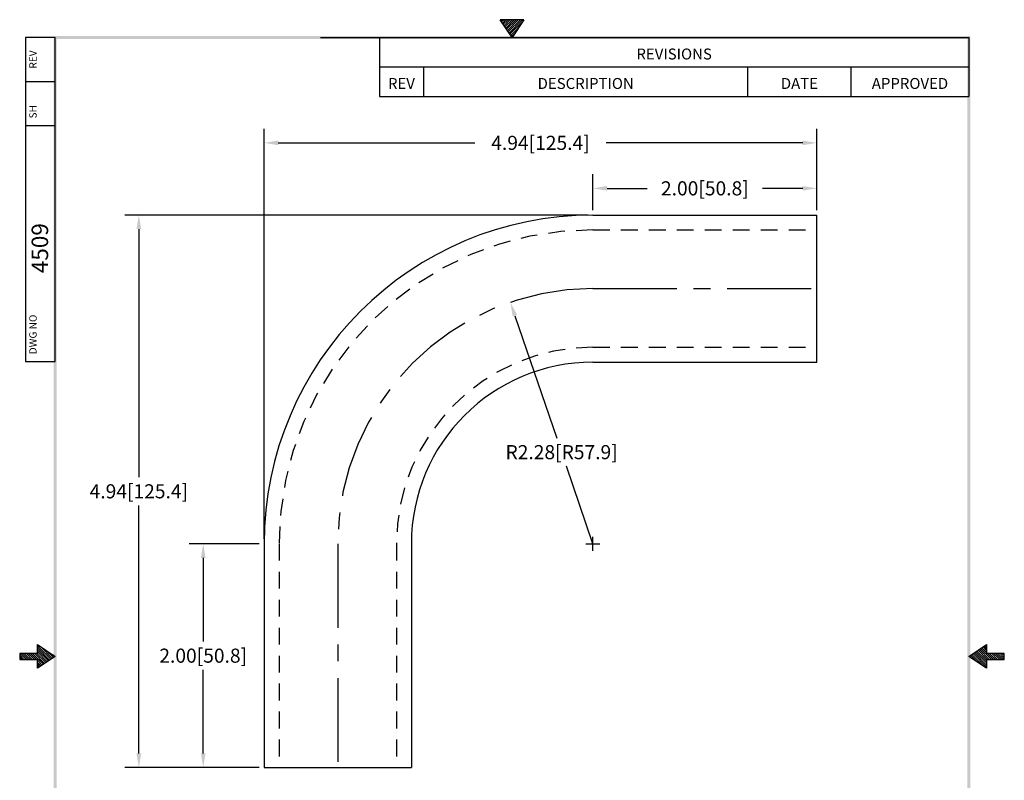
# Model space of a CAD drawing. Extents: x 23.5 to 32.3, y -1.4 to 10.
# Drawn here: x 23.5 to 32.3, y 3.2 to 10 of the extents above; entities that cross this region are included whole.
import ezdxf
from ezdxf.enums import TextEntityAlignment as Align

# ---------------------------------------------------------------- set-up
doc = ezdxf.new("R2010")
doc.units = 0
doc.header["$LTSCALE"] = 0.6
doc.header["$MEASUREMENT"] = 0
doc.linetypes.add('CENTER', pattern=[2, 1.25, -0.25, 0.25, -0.25])
doc.linetypes.add('HIDDEN', pattern=[0.375, 0.25, -0.125])
doc.layers.get('0').update_dxf_attribs({"linetype": 'CONTINUOUS'})
doc.layers.get('DEFPOINTS').update_dxf_attribs({"linetype": 'CONTINUOUS'})
for name, color, linetype in [('CENTER', 2, 'CENTER'), ('DIM', 1, 'CONTINUOUS'), ('HIDDEN', 5, 'HIDDEN'), ('OBJ', 3, 'CONTINUOUS')]:
    doc.layers.add(name, color=color, linetype=linetype)
doc.styles.add('BAVWM$0$STANDARD', font='txt')
doc.dimstyles.new('ROBS', dxfattribs={"dimtxt": 0.18, "dimasz": 0.18, "dimexe": 0.18, "dimexo": 0.0625, "dimgap": 0.09, "dimtad": 0, "dimtih": 1, "dimtoh": 1, "dimzin": 4, "dimdsep": 46, "dimtxsty": 'STANDARD', "dimcen": 0.09, "dimadec": 0, "dimazin": 0, "dimtfac": 1, "dimtofl": 0, "dimtmove": 0, "dimatfit": 3, "dimfxl": 1, "dimtolj": 1, "dimtzin": 12, "dimarcsym": 0})

# ---------------------------------------------------------------- blocks, each defined once
blk = doc.blocks.new('BAVWM')
at = {"color": 7}
for p, q in [((5.5049, 11.1404), (5.4049, 11.2904)), ((5.6049, 11.2904), (5.4049, 11.2904)), ((5.4165, 11.2904), (5.4095, 11.2834)), ((5.4342, 11.2904), (5.4166, 11.2728)), ((5.4518, 11.2904), (5.4237, 11.2622)), ((5.4695, 11.2904), (5.4307, 11.2516)), ((5.4872, 11.2904), (5.4378, 11.241)), ((5.5049, 11.2904), (5.4449, 11.2304)), ((5.5225, 11.2904), (5.4519, 11.2198)), ((5.5402, 11.2904), (5.459, 11.2092)), ((5.5579, 11.2904), (5.4661, 11.1986)), ((5.5756, 11.2904), (5.4732, 11.188)), ((5.5933, 11.2904), (5.4802, 11.1774)), ((5.6049, 11.2904), (5.5049, 11.1404)), ((5.5927, 11.2722), (5.4873, 11.1668)), ((5.5574, 11.2192), (5.4944, 11.1562)), ((1.3799, 11.1404), (1.3799, 8.3904)), ((1.6299, 11.1404), (1.3799, 11.1404)), ((1.6299, 8.3904), (1.6299, 11.1404)), ((3.8799, 11.1404), (9.3799, 11.1404)), ((4.3799, 11.1404), (4.3799, 10.6404)), ((5.522, 11.1662), (5.5014, 11.1456)), ((9.3799, 11.1404), (9.3799, 10.6404)), ((4.3799, 10.8904), (9.3799, 10.8904)), ((4.7549, 10.8904), (4.7549, 10.6404)), ((7.5049, 10.6404), (7.5049, 10.8904)), ((8.3799, 10.6404), (8.3799, 10.8904)), ((1.3799, 10.7654), (1.6299, 10.7654)), ((4.3799, 10.6404), (9.3799, 10.6404)), ((1.6299, 10.3904), (1.3799, 10.3904)), ((1.3799, 8.3904), (1.6299, 8.3904)), ((1.4799, 5.9154), (1.4799, 5.9904)), ((1.4799, 5.9904), (1.6299, 5.8904)), ((1.4799, 5.9812), (1.5944, 5.8667)), ((1.4799, 5.9635), (1.5838, 5.8597)), ((1.4799, 5.9459), (1.5731, 5.8526)), ((1.5053, 5.9734), (1.605, 5.8738)), ((1.5584, 5.9381), (1.6156, 5.8809)), ((9.3799, 5.8904), (9.5299, 5.9904)), ((9.5299, 5.8526), (9.4472, 5.9353)), ((9.5348, 5.8654), (9.4578, 5.9424)), ((9.5524, 5.8654), (9.4684, 5.9494)), ((9.5701, 5.8654), (9.479, 5.9565)), ((9.5299, 5.9233), (9.4896, 5.9636)), ((9.5299, 5.941), (9.5002, 5.9707)), ((9.5299, 5.9587), (9.5108, 5.9777)), ((9.5299, 5.9764), (9.5215, 5.9848)), ((9.5299, 5.9904), (9.5299, 5.9154)), ((1.4799, 5.9154), (1.3299, 5.9154)), ((1.3299, 5.9154), (1.3299, 5.8654)), ((1.3299, 5.9014), (1.3659, 5.8654)), ((1.3299, 5.8837), (1.3482, 5.8654)), ((1.3299, 5.8661), (1.3305, 5.8654)), ((1.3299, 5.8654), (1.4799, 5.8654)), ((1.3336, 5.9154), (1.3836, 5.8654)), ((1.3512, 5.9154), (1.4012, 5.8654)), ((1.3689, 5.9154), (1.4189, 5.8654)), ((1.3866, 5.9154), (1.4366, 5.8654)), ((1.4043, 5.9154), (1.4543, 5.8654)), ((1.4219, 5.9154), (1.4719, 5.8654)), ((1.4396, 5.9154), (1.5307, 5.8243)), ((1.4573, 5.9154), (1.5413, 5.8314)), ((1.475, 5.9154), (1.5519, 5.8385)), ((1.4799, 5.9282), (1.5625, 5.8455)), ((1.6299, 5.8904), (1.4799, 5.7904)), ((1.4799, 5.7904), (1.4799, 5.8654)), ((1.4799, 5.8575), (1.5201, 5.8172)), ((1.6114, 5.9027), (1.6262, 5.888)), ((9.5299, 5.7904), (9.3799, 5.8904)), ((9.3983, 5.8781), (9.3836, 5.8929)), ((9.4514, 5.8427), (9.3942, 5.8999)), ((9.5044, 5.8074), (9.4048, 5.907)), ((9.5299, 5.7996), (9.4154, 5.9141)), ((9.5299, 5.8173), (9.426, 5.9212)), ((9.5299, 5.835), (9.4366, 5.9282)), ((9.6799, 5.9154), (9.5299, 5.9154)), ((9.5299, 5.8654), (9.6799, 5.8654)), ((9.5299, 5.8654), (9.5299, 5.7904)), ((9.5878, 5.8654), (9.5378, 5.9154)), ((9.6055, 5.8654), (9.5555, 5.9154)), ((9.6232, 5.8654), (9.5732, 5.9154)), ((9.6408, 5.8654), (9.5908, 5.9154)), ((9.6585, 5.8654), (9.6085, 5.9154)), ((9.6762, 5.8654), (9.6262, 5.9154)), ((9.6799, 5.8794), (9.6439, 5.9154)), ((9.6799, 5.8971), (9.6615, 5.9154)), ((9.6799, 5.9148), (9.6792, 5.9154)), ((9.6799, 5.8654), (9.6799, 5.9154)), ((1.4799, 5.8398), (1.5095, 5.8102)), ((1.4799, 5.8221), (1.4989, 5.8031)), ((1.4799, 5.8044), (1.4883, 5.796))]:
    blk.add_line(p, q, dxfattribs=at)
for points in [[(1.6424, 11.1404), (1.6174, 11.1404), (1.6424, 0.6529), (1.6174, 0.6279)], [(9.3674, 11.1279), (9.3924, 11.1529), (1.6299, 11.1279), (1.6299, 11.1529)], [(9.3674, 0.6529), (9.3924, 0.6279), (9.3674, 11.1279), (9.3924, 11.1529)]]:
    blk.add_trace(points, dxfattribs=at)
at = {"color": 7, "style": 'BAVWM$0$STANDARD'}
blk.add_text('REV', height=0.0625, rotation=90, dxfattribs=at).set_placement((1.4736, 10.9529), align=Align.CENTER)
for s, p in [('REVISIONS', (6.8799, 10.9529)), ('REV', (4.5674, 10.7029)), ('DESCRIPTION', (6.1299, 10.7029)), ('DATE', (7.9424, 10.7029)), ('APPROVED', (8.8799, 10.7029))]:
    blk.add_text(s, height=0.093, dxfattribs=at).set_placement(p, align=Align.CENTER)
for s, p in [('SH', (1.4736, 10.4529)), ('DWG NO', (1.4736, 8.4529))]:
    blk.add_text(s, height=0.0625, rotation=90, dxfattribs=at).set_placement(p)
blk = doc.blocks.new('*D1')
at = {"color": 0, "linetype": 'ByBlock'}
for p, q in [((28.0704, 6.7177), (28.4444, 5.6243)), ((28.7675, 4.6796), (28.5305, 5.3723))]:
    blk.add_line(p, q, dxfattribs=at)
blk.add_solid([(28.0903, 6.7245), (28.0505, 6.7109), (28.0296, 6.8369)], dxfattribs=at)
at = {"layer": 'DEFPOINTS', "color": 0, "linetype": 'ByBlock'}
for p in [(28.0296, 6.8369), (28.7675, 4.6796)]:
    blk.add_point(p, dxfattribs=at)
at = {"color": 0, "linetype": 'ByBlock', "insert": (28.4875, 5.4983), "char_height": 0.126, "attachment_point": 5}
blk.add_mtext('\\A1;R2.28[R57.9]', dxfattribs=at)
blk = doc.blocks.new('*D4')
at = {"color": 0, "linetype": 'ByBlock'}
for p, q in [((25.522, 5.643), (24.8948, 5.643)), ((25.0208, 5.517), (25.0208, 4.769)), ((25.0208, 3.769), (25.0208, 4.517)), ((25.522, 3.643), (24.8948, 3.643))]:
    blk.add_line(p, q, dxfattribs=at)
for points in [[(24.9998, 5.517), (25.0418, 5.517), (25.0208, 5.643)], [(24.9998, 3.769), (25.0418, 3.769), (25.0208, 3.643)]]:
    blk.add_solid(points, dxfattribs=at)
at = {"layer": 'DEFPOINTS', "color": 0, "linetype": 'ByBlock'}
for p in [(25.0208, 5.643), (25.5657, 5.643), (25.5657, 3.643)]:
    blk.add_point(p, dxfattribs=at)
at = {"color": 0, "linetype": 'ByBlock', "insert": (25.0208, 4.643), "char_height": 0.126, "attachment_point": 5}
blk.add_mtext('\\A1;2.00[50.8]', dxfattribs=at)
blk = doc.blocks.new('*D5')
at = {"color": 0, "linetype": 'ByBlock'}
for p, q in [((28.4595, 8.5805), (24.3196, 8.5805)), ((24.4456, 8.4545), (24.4456, 6.2378)), ((24.4456, 3.769), (24.4456, 5.9858)), ((25.522, 3.643), (24.3196, 3.643))]:
    blk.add_line(p, q, dxfattribs=at)
for points in [[(24.4246, 8.4545), (24.4666, 8.4545), (24.4456, 8.5805)], [(24.4246, 3.769), (24.4666, 3.769), (24.4456, 3.643)]]:
    blk.add_solid(points, dxfattribs=at)
at = {"layer": 'DEFPOINTS', "color": 0, "linetype": 'ByBlock'}
for p in [(24.4456, 8.5805), (28.5032, 8.5805), (25.5657, 3.643)]:
    blk.add_point(p, dxfattribs=at)
at = {"color": 0, "linetype": 'ByBlock', "insert": (24.4456, 6.1118), "char_height": 0.126, "attachment_point": 5}
blk.add_mtext('\\A1;4.94[125.4]', dxfattribs=at)
blk = doc.blocks.new('*D6')
at = {"color": 0, "linetype": 'ByBlock'}
for p, q in [((28.6342, 8.2641), (28.6342, 8.5847)), ((30.6342, 8.2641), (30.6342, 8.5847)), ((28.7602, 8.4587), (29.1197, 8.4587)), ((30.5082, 8.4587), (30.1487, 8.4587))]:
    blk.add_line(p, q, dxfattribs=at)
for points in [[(28.7602, 8.4797), (28.7602, 8.4377), (28.6342, 8.4587)], [(30.5082, 8.4797), (30.5082, 8.4377), (30.6342, 8.4587)]]:
    blk.add_solid(points, dxfattribs=at)
at = {"layer": 'DEFPOINTS', "color": 0, "linetype": 'ByBlock'}
for p in [(30.6342, 8.4587), (28.6342, 8.2203), (30.6342, 8.2203)]:
    blk.add_point(p, dxfattribs=at)
at = {"color": 0, "linetype": 'ByBlock', "insert": (29.6342, 8.4587), "char_height": 0.126, "attachment_point": 5}
blk.add_mtext('\\A1;2.00[50.8]', dxfattribs=at)
blk = doc.blocks.new('*D7')
at = {"color": 0, "linetype": 'ByBlock'}
for p, q in [((25.6967, 5.3266), (25.6967, 8.9911)), ((30.6342, 8.2641), (30.6342, 8.9911)), ((25.8227, 8.8651), (27.5775, 8.8651)), ((30.5082, 8.8651), (28.7535, 8.8651))]:
    blk.add_line(p, q, dxfattribs=at)
for points in [[(25.8227, 8.8861), (25.8227, 8.8441), (25.6967, 8.8651)], [(30.5082, 8.8861), (30.5082, 8.8441), (30.6342, 8.8651)]]:
    blk.add_solid(points, dxfattribs=at)
at = {"layer": 'DEFPOINTS', "color": 0, "linetype": 'ByBlock'}
for p in [(25.6967, 8.8651), (30.6342, 8.2203), (25.6967, 5.2828)]:
    blk.add_point(p, dxfattribs=at)
at = {"color": 0, "linetype": 'ByBlock', "insert": (28.1655, 8.8651), "char_height": 0.126, "attachment_point": 5}
blk.add_mtext('\\A1;4.94[125.4]', dxfattribs=at)

msp = doc.modelspace()

# ---------------------------------------------------------------- linework, layer by layer
at = {"layer": 'CENTER', "color": 7}
for p, q in [((28.6342, 7.5628), (30.6342, 7.5628)), ((26.3542, 5.2828), (26.3542, 3.2828))]:
    msp.add_line(p, q, dxfattribs=at)
msp.add_arc((28.6342, 5.2828), 2.28, 90, 180, dxfattribs=at)
at = {"layer": 'DIM', "color": 7, "linetype": 'Continuous'}
for p, q in [((28.5712, 5.2828), (28.6972, 5.2828)), ((28.6342, 5.2198), (28.6342, 5.3458))]:
    msp.add_line(p, q, dxfattribs=at)
at = {"layer": 'HIDDEN', "color": 7}
for p, q in [((28.6342, 8.0873), (30.6342, 8.0873)), ((28.6342, 7.0383), (30.6342, 7.0383)), ((25.8297, 5.2828), (25.8297, 3.2828)), ((26.8787, 5.2828), (26.8787, 3.2828))]:
    msp.add_line(p, q, dxfattribs=at)
for radius in [2.8045, 1.7555]:
    msp.add_arc((28.6342, 5.2828), radius, 90, 180, dxfattribs=at)
at = {"layer": 'OBJ', "color": 7}
for p, q in [((28.6342, 8.2203), (30.6342, 8.2203)), ((30.6342, 6.9053), (30.6342, 8.2203)), ((28.6342, 6.9053), (30.6342, 6.9053)), ((25.6967, 5.2828), (25.6967, 3.2828)), ((27.0117, 5.2828), (27.0117, 3.2828)), ((25.6967, 3.2828), (27.0117, 3.2828))]:
    msp.add_line(p, q, dxfattribs=at)
for radius in [2.9375, 1.6225]:
    msp.add_arc((28.6342, 5.2828), radius, 90, 180, dxfattribs=at)

# ---------------------------------------------------------------- block references
at = {"color": 7, "xscale": 1.053636524022757, "yscale": 1.053636524022757, "zscale": 1.053636524022757}
msp.add_blockref('BAVWM', (22.1109, -1.9303), dxfattribs=at)

# ---------------------------------------------------------------- texts
at = {"layer": 'DIM', "color": 7}
msp.add_text('4509', height=0.14751, rotation=90, dxfattribs=at).set_placement((23.766, 7.7007))

# ---------------------------------------------------------------- dimensions: what is measured, and where the dimension line sits
for base, p1, p2, picture, middle in [((25.6967, 8.8651), (30.6342, 8.2203), (25.6967, 5.2828), '*D7', (28.1655, 8.8651)), ((30.6342, 8.4587), (28.6342, 8.2203), (30.6342, 8.2203), '*D6', (29.6342, 8.4587))]:
    dim = msp.add_linear_dim(base=base, p1=p1, p2=p2, dimstyle='ROBS', override={"dimscale": 0.7, "dimatfit": 2}, dxfattribs=at)
    dim.commit()
    dim.dimension.update_dxf_attribs({"geometry": picture, "text_midpoint": middle})
for base, p2, picture, middle in [((24.5767, 8.2203), (28.6342, 8.2203), '*D5', (24.5767, 5.7516)), ((25.1518, 5.2828), (25.6967, 5.2828), '*D4', (25.1518, 4.2828))]:
    dim = msp.add_linear_dim(base=base, p1=(25.6967, 3.2828), p2=p2, angle=90, dimstyle='ROBS', override={"dimscale": 0.7, "dimatfit": 2}, dxfattribs=at)
    dim.commit()
    dim.dimension.update_dxf_attribs({"geometry": picture, "text_midpoint": middle, "insert": (0.131, -0.3602)})
dim = msp.add_radius_dim(center=(28.6342, 5.2828), mpoint=(27.8964, 7.4401), dimstyle='ROBS', override={"dimscale": 0.7, "dimatfit": 2}, dxfattribs=at)
dim.commit()
dim.dimension.update_dxf_attribs({"geometry": '*D1', "text_midpoint": (28.3542, 6.1016), "dimtype": 164, "insert": (-0.1332, 0.6032)})

doc.saveas('drawing.dxf')
